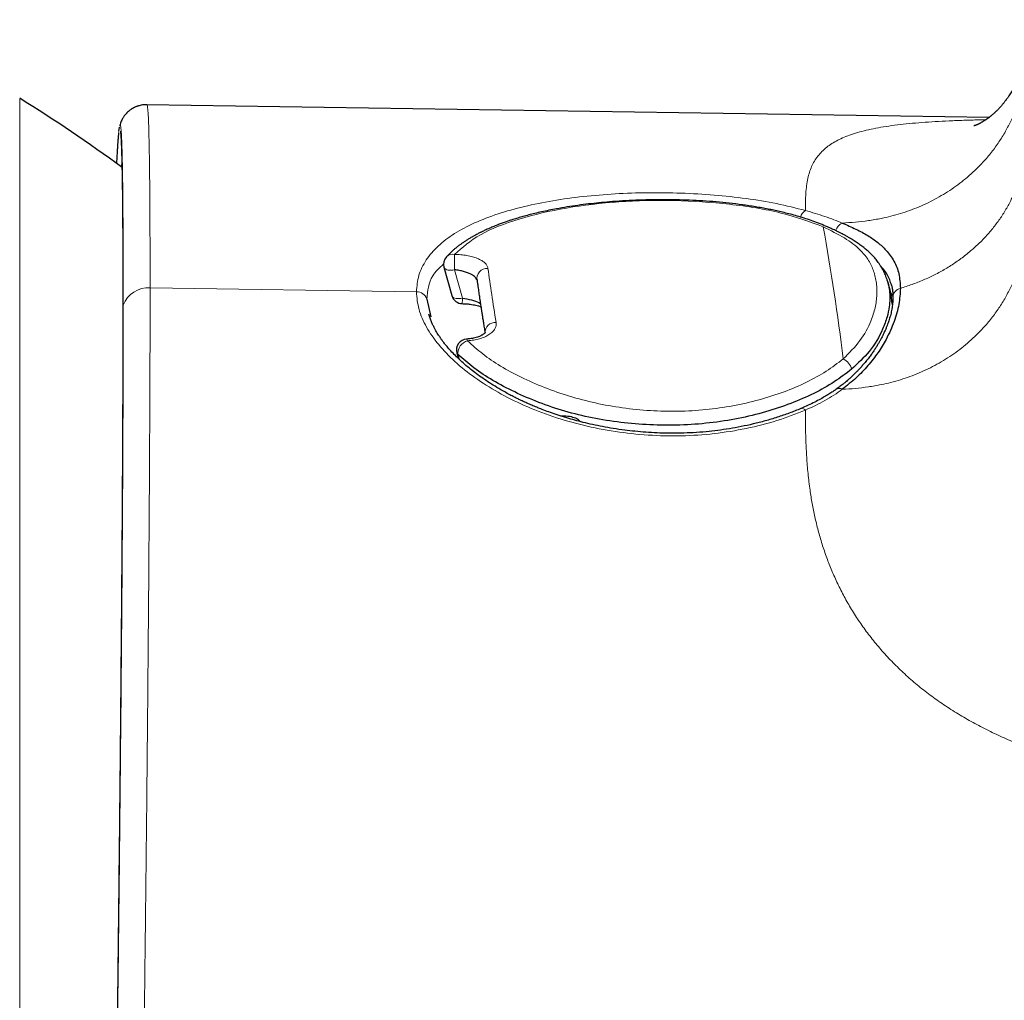
# Model space of a CAD drawing. Units: millimetres. Extents: x 8 to 960, y 12 to 931.
# Drawn here: x 474 to 492, y 703 to 721 of the extents above; entities that cross this region are included whole.
import ezdxf

# ---------------------------------------------------------------- set-up
doc = ezdxf.new("R2010")
doc.units = ezdxf.units.MM

msp = doc.modelspace()

# ---------------------------------------------------------------- linework, layer by layer
at = {"color": 8, "linetype": 'Continuous', "lineweight": 0}
for p, q in [((473.672, 719.304), (473.672, 671.191)), ((475.541, 718.154), (475.534, 718.045)), ((481.63, 716.166), (481.775, 715.645)), ((476.059, 715.837), (480.933, 715.763)), ((481.694, 714.616), (481.72, 714.525))]:
    msp.add_line(p, q, dxfattribs=at)
at = {"color": 7, "linetype": 'Continuous', "lineweight": 30}
for p, q in [((491.418, 718.956), (476, 719.188)), ((475.488, 718.695), (475.497, 718.779)), ((475.502, 718.793), (475.503, 718.794)), ((481.436, 716.214), (481.581, 715.693)), ((489.609, 715.769), (489.561, 715.945)), ((481.124, 715.631), (481.198, 715.303)), ((481.772, 715.547), (481.772, 715.547)), ((481.673, 714.646), (481.702, 714.542))]:
    msp.add_line(p, q, dxfattribs=at)
at = {"color": 8, "linetype": 'Continuous', "lineweight": 0, "flags": 128}
for points in [[(481.436, 716.214), (481.442, 716.199), (481.454, 716.187), (481.47, 716.176), (481.49, 716.168), (481.513, 716.162), (481.54, 716.159), (481.568, 716.158), (481.599, 716.161), (481.63, 716.166)], [(481.581, 715.693), (481.587, 715.679), (481.599, 715.666), (481.615, 715.655), (481.635, 715.647), (481.658, 715.641), (481.685, 715.638), (481.713, 715.638), (481.744, 715.64), (481.775, 715.645)], [(475.561, 715.473), (475.562, 715.495), (475.568, 715.52)], [(481.853, 714.899), (481.856, 714.899), (481.86, 714.893), (481.865, 714.883), (481.87, 714.867)]]:
    msp.add_lwpolyline(points, dxfattribs=at)
at = {"color": 7, "linetype": 'Continuous', "lineweight": 30}
for centre, radius, start, end in [((458.743, 695.195), 28.358, 53.667, 58.2338), ((481.629, 716.267), 0.2, 137.584, 195.4814), ((481.774, 715.747), 0.2, 195.4814, 269.6216), ((481.865, 714.7), 0.2, 93.5084, 195.5704)]:
    msp.add_arc(centre, radius, start, end, dxfattribs=at)
at = {"color": 8, "linetype": 'Continuous', "lineweight": 0}
for centre, radius, start, end in [((488.181, 717.058), 0.232, 123.5546, 161.5551), ((448.735, 709.73), 40.297, 6.8486, 10.3238), ((481.597, 716.29), 0.161, 77.7922, 135.9889), ((468.485, 716.371), 13.146, 359.108, 0.3354), ((482.231, 716.004), 0.189, 86.6353, 191.3196), ((476.029, 715.344), 0.494, 86.5911, 159.0576), ((480.939, 715.568), 0.196, 18.9325, 91.7209), ((489.832, 715.657), 0.176, 103.2171, 177.5963), ((479.858, 715.646), 1.917, 357.026, 359.9801), ((482.379, 715.013), 0.191, 86.3934, 180.415), ((481.933, 714.636), 0.24, 105.4077, 184.8229), ((481.726, 714.662), 0.0559, 196.5533, 235.377), ((488.632, 714.284), 0.275, 13.3575, 65.9893)]:
    msp.add_arc(centre, radius, start, end, dxfattribs=at)
msp.add_ellipse((488.107, 694.723), major_axis=(-5.943, 24.124), ratio=0.050577, start_param=0.461265, end_param=0.544449, dxfattribs=at)
at = {"color": 7, "linetype": 'Continuous', "lineweight": 30}
for points, knots in [([(492.127, 720.743), (492.127, 720.728), (492.126, 720.701), (492.125, 720.664), (492.125, 720.634), (492.124, 720.613), (492.124, 720.599), (492.123, 720.587), (492.123, 720.573), (492.122, 720.554), (492.122, 720.535), (492.121, 720.518), (492.121, 720.506), (492.12, 720.493), (492.119, 720.478), (492.118, 720.456), (492.117, 720.432), (492.115, 720.407), (492.113, 720.385), (492.111, 720.361), (492.109, 720.336), (492.107, 720.314), (492.105, 720.296), (492.103, 720.281), (492.101, 720.266), (492.099, 720.25), (492.096, 720.226), (492.092, 720.198), (492.088, 720.169), (492.083, 720.143), (492.078, 720.113), (492.072, 720.08), (492.065, 720.048), (492.053, 719.994), (492.036, 719.926), (492.009, 719.833), (491.977, 719.743), (491.948, 719.669), (491.922, 719.61), (491.901, 719.567), (491.88, 719.525), (491.858, 719.483), (491.836, 719.443), (491.813, 719.404), (491.789, 719.366), (491.768, 719.334), (491.75, 719.308), (491.737, 719.289), (491.725, 719.272), (491.712, 719.256), (491.699, 719.239), (491.685, 719.22), (491.669, 719.2), (491.651, 719.18), (491.634, 719.16), (491.619, 719.142), (491.605, 719.128), (491.593, 719.115), (491.58, 719.101), (491.566, 719.086), (491.55, 719.071), (491.535, 719.057), (491.523, 719.045), (491.512, 719.035), (491.5, 719.025), (491.487, 719.013), (491.473, 719.001), (491.46, 718.99), (491.448, 718.98), (491.438, 718.973), (491.43, 718.966), (491.42, 718.958), (491.408, 718.949), (491.395, 718.939), (491.383, 718.931), (491.37, 718.922), (491.357, 718.913), (491.343, 718.904), (491.329, 718.895), (491.314, 718.885), (491.297, 718.875), (491.28, 718.865), (491.264, 718.856), (491.25, 718.848), (491.237, 718.841), (491.225, 718.836), (491.213, 718.83), (491.2, 718.824), (491.188, 718.819), (491.177, 718.814), (491.167, 718.81), (491.16, 718.807), (491.154, 718.805), (491.148, 718.803), (491.144, 718.801), (491.14, 718.8), (491.137, 718.799), (491.135, 718.798), (491.135, 718.798), (491.135, 718.798)], [0, 0, 0, 0, 0.009251, 0.016939, 0.023063, 0.027621, 0.030617, 0.032703, 0.037363, 0.043853, 0.050374, 0.055852, 0.060242, 0.064688, 0.069658, 0.07642, 0.088438, 0.097371, 0.104994, 0.113715, 0.124383, 0.131789, 0.138385, 0.143622, 0.148519, 0.153689, 0.159982, 0.172367, 0.181704, 0.188934, 0.197363, 0.209617, 0.219038, 0.227017, 0.259474, 0.289076, 0.318782, 0.349818, 0.363709, 0.379521, 0.394921, 0.408801, 0.424992, 0.439951, 0.453653, 0.470487, 0.479765, 0.487694, 0.494926, 0.502472, 0.510408, 0.518897, 0.529609, 0.540548, 0.551489, 0.561834, 0.56912, 0.575817, 0.583485, 0.592536, 0.602681, 0.611829, 0.619163, 0.62537, 0.632242, 0.640349, 0.649699, 0.658877, 0.666309, 0.671983, 0.67698, 0.683624, 0.691836, 0.70073, 0.709098, 0.716846, 0.727021, 0.736365, 0.746072, 0.75764, 0.770732, 0.784456, 0.798907, 0.811253, 0.822647, 0.834181, 0.845406, 0.858969, 0.873557, 0.887995, 0.901974, 0.914137, 0.925212, 0.937337, 0.949511, 0.961854, 0.974559, 0.988302, 1, 1, 1, 1]), ([(476, 719.188), (475.982, 719.188), (475.948, 719.187), (475.9, 719.18), (475.863, 719.171), (475.835, 719.163), (475.816, 719.156), (475.802, 719.151), (475.788, 719.145), (475.773, 719.138), (475.756, 719.129), (475.741, 719.121), (475.726, 719.112), (475.713, 719.103), (475.691, 719.088), (475.664, 719.066), (475.641, 719.045), (475.629, 719.032), (475.622, 719.025), (475.613, 719.015), (475.603, 719.004), (475.592, 718.989), (475.578, 718.971), (475.563, 718.947), (475.547, 718.919), (475.53, 718.885), (475.515, 718.847), (475.507, 718.82), (475.503, 718.806)], [0, 0, 0, 0, 0.055931, 0.104744, 0.145685, 0.170885, 0.191173, 0.206428, 0.216572, 0.237102, 0.256188, 0.274415, 0.291764, 0.308219, 0.323769, 0.376736, 0.414842, 0.424621, 0.439282, 0.461383, 0.491045, 0.528305, 0.573163, 0.636999, 0.711695, 0.79717, 0.893315, 1, 1, 1, 1]), ([(475.482, 718.679), (475.482, 718.675), (475.48, 718.66), (475.478, 718.633), (475.475, 718.599), (475.472, 718.565), (475.469, 718.532), (475.467, 718.501), (475.465, 718.47), (475.463, 718.44), (475.461, 718.412), (475.459, 718.384), (475.456, 718.336), (475.452, 718.264), (475.448, 718.182), (475.445, 718.129), (475.444, 718.112)], [0, 0, 0, 0, 0.034073, 0.11811, 0.197802, 0.273126, 0.337032, 0.397396, 0.454212, 0.507477, 0.557188, 0.604089, 0.650616, 0.7948, 0.937085, 1, 1, 1, 1]), ([(475.516, 718.701), (475.516, 718.701), (475.516, 718.701), (475.516, 718.698), (475.517, 718.694), (475.518, 718.686), (475.519, 718.673), (475.52, 718.656), (475.522, 718.638), (475.523, 718.616), (475.525, 718.593), (475.526, 718.567), (475.528, 718.54), (475.529, 718.51), (475.531, 718.479), (475.532, 718.449), (475.533, 718.422), (475.534, 718.396), (475.535, 718.372), (475.535, 718.348), (475.536, 718.324), (475.537, 718.297), (475.538, 718.266), (475.539, 718.23), (475.54, 718.19), (475.541, 718.143), (475.542, 718.088), (475.544, 718.023), (475.545, 717.954), (475.546, 717.868), (475.548, 717.765), (475.55, 717.663), (475.551, 717.58), (475.551, 717.517), (475.552, 717.454), (475.553, 717.39), (475.553, 717.326), (475.554, 717.261), (475.555, 717.195), (475.555, 717.126), (475.556, 717.053), (475.556, 716.974), (475.557, 716.887), (475.557, 716.792), (475.558, 716.69), (475.558, 716.579), (475.559, 716.457), (475.559, 716.323), (475.56, 716.177), (475.56, 716.019), (475.56, 715.849), (475.56, 715.667), (475.561, 715.539), (475.561, 715.473)], [0, 0, 0, 0, 0.00798, 0.020982, 0.033666, 0.055402, 0.07603, 0.095548, 0.114628, 0.133947, 0.153507, 0.172173, 0.191057, 0.210147, 0.2286, 0.245898, 0.259433, 0.272168, 0.284104, 0.295241, 0.305942, 0.317243, 0.331412, 0.346501, 0.362511, 0.37944, 0.401145, 0.424196, 0.448253, 0.471965, 0.508243, 0.543324, 0.560762, 0.577889, 0.594705, 0.61121, 0.627406, 0.643291, 0.659751, 0.675457, 0.69238, 0.710521, 0.72988, 0.750458, 0.772257, 0.795276, 0.819518, 0.846228, 0.874282, 0.903684, 0.934436, 0.96654, 1, 1, 1, 1]), ([(488.457, 716.952), (488.413, 716.97), (488.327, 717.007), (488.194, 717.056), (488.063, 717.101), (487.936, 717.14), (487.813, 717.175), (487.695, 717.205), (487.583, 717.232), (487.476, 717.256), (487.329, 717.286), (487.139, 717.32), (486.901, 717.356), (486.661, 717.385), (486.42, 717.409), (486.177, 717.427), (485.932, 717.44), (485.686, 717.447), (485.44, 717.45), (485.193, 717.447), (484.948, 717.44), (484.705, 717.427), (484.48, 717.411), (484.273, 717.392), (484.081, 717.371), (483.887, 717.346), (483.692, 717.316), (483.516, 717.286), (483.36, 717.256), (483.228, 717.227), (483.104, 717.199), (482.99, 717.17), (482.886, 717.142), (482.79, 717.114), (482.709, 717.089), (482.638, 717.066), (482.572, 717.044), (482.502, 717.019), (482.429, 716.991), (482.352, 716.961), (482.286, 716.933), (482.233, 716.91), (482.194, 716.892), (482.161, 716.877), (482.134, 716.864), (482.111, 716.852), (482.089, 716.841), (482.063, 716.828), (482.03, 716.811), (481.99, 716.789), (481.943, 716.762), (481.893, 716.732), (481.842, 716.701), (481.795, 716.669), (481.751, 716.639), (481.707, 716.607), (481.665, 716.574), (481.621, 716.538), (481.577, 716.498), (481.529, 716.453), (481.498, 716.42), (481.481, 716.402)], [0, 0, 0, 0, 0.022449, 0.043748, 0.063928, 0.083013, 0.101022, 0.117681, 0.133331, 0.147984, 0.16182, 0.192777, 0.223305, 0.253447, 0.283153, 0.312631, 0.342094, 0.371547, 0.400993, 0.430429, 0.459851, 0.489253, 0.518624, 0.542185, 0.566294, 0.591035, 0.616422, 0.642471, 0.66149, 0.68016, 0.697738, 0.71422, 0.729603, 0.743884, 0.757359, 0.766925, 0.777352, 0.788643, 0.800802, 0.813833, 0.827233, 0.835224, 0.842235, 0.848262, 0.853304, 0.857358, 0.860954, 0.865586, 0.872075, 0.879969, 0.889273, 0.899954, 0.910749, 0.921057, 0.930874, 0.9402, 0.951223, 0.96148, 0.972524, 0.98536, 1, 1, 1, 1]), ([(489.561, 715.944), (489.555, 715.964), (489.544, 716.001), (489.526, 716.05), (489.51, 716.088), (489.496, 716.119), (489.482, 716.147), (489.465, 716.179), (489.444, 716.215), (489.417, 716.258), (489.389, 716.299), (489.361, 716.336), (489.335, 716.368), (489.31, 716.396), (489.289, 716.42), (489.268, 716.442), (489.245, 716.465), (489.207, 716.501), (489.155, 716.547), (489.088, 716.6), (489.019, 716.65), (488.949, 716.696), (488.894, 716.73), (488.854, 716.753), (488.83, 716.767), (488.807, 716.78), (488.784, 716.793), (488.758, 716.807), (488.723, 716.825), (488.677, 716.849), (488.616, 716.879), (488.542, 716.914), (488.487, 716.938), (488.457, 716.952)], [0, 0, 0, 0, 0.042207, 0.078212, 0.108004, 0.132525, 0.155756, 0.178145, 0.211792, 0.247198, 0.285891, 0.317622, 0.347409, 0.373245, 0.395141, 0.413968, 0.43631, 0.463517, 0.52064, 0.577404, 0.63247, 0.684899, 0.734473, 0.751556, 0.767944, 0.783638, 0.79864, 0.81459, 0.835346, 0.866176, 0.90389, 0.94849, 1, 1, 1, 1]), ([(488.729, 717.022), (488.814, 716.985), (488.986, 716.912), (489.2, 716.794), (489.383, 716.667), (489.549, 716.514), (489.683, 716.327), (489.775, 716.098), (489.786, 715.918), (489.792, 715.828)], [0, 0, 0, 0, 0.123389, 0.247087, 0.371328, 0.496173, 0.663428, 0.831417, 1, 1, 1, 1]), ([(489.627, 715.884), (489.618, 715.917), (489.593, 716.003), (489.531, 716.122), (489.462, 716.201), (489.43, 716.237)], [0, 0, 0, 0, 0.252891, 0.662067, 1, 1, 1, 1]), ([(482.039, 715.977), (482.033, 715.994), (482.023, 716.021), (481.979, 716.058), (481.93, 716.088), (481.869, 716.114), (481.797, 716.137), (481.716, 716.155), (481.659, 716.162), (481.63, 716.166)], [0, 0, 0, 0, 0.189706, 0.3116, 0.438285, 0.570147, 0.707525, 0.85072, 1, 1, 1, 1]), ([(482.04, 715.993), (482.043, 715.97), (482.05, 715.927), (482.059, 715.863), (482.067, 715.805), (482.075, 715.752), (482.082, 715.705), (482.088, 715.663), (482.093, 715.627), (482.098, 715.596), (482.103, 715.562), (482.109, 715.523), (482.116, 715.475), (482.125, 715.418), (482.135, 715.353), (482.146, 715.28), (482.159, 715.198), (482.173, 715.108), (482.183, 715.043), (482.189, 715.01)], [0, 0, 0, 0, 0.074685, 0.143173, 0.205466, 0.261563, 0.311466, 0.354447, 0.391453, 0.422484, 0.452487, 0.493808, 0.542877, 0.599693, 0.664258, 0.73657, 0.816631, 0.904441, 1, 1, 1, 1]), ([(489.56, 715.945), (489.562, 715.939), (489.569, 715.915), (489.576, 715.88), (489.582, 715.849), (489.584, 715.835), (489.589, 715.805), (489.596, 715.74), (489.599, 715.628), (489.588, 715.479), (489.549, 715.294), (489.45, 715.016), (489.256, 714.68), (489.013, 714.453), (488.899, 714.348)], [0, 0, 0, 0, 0.012471, 0.052243, 0.073783, 0.078797, 0.082186, 0.13389, 0.205667, 0.297517, 0.409436, 0.541237, 0.786565, 1, 1, 1, 1]), ([(489.625, 715.899), (489.626, 715.893), (489.63, 715.88), (489.636, 715.854), (489.643, 715.824), (489.648, 715.79), (489.652, 715.753), (489.656, 715.711), (489.656, 715.679), (489.656, 715.663)], [0, 0, 0, 0, 0.093965, 0.216693, 0.368339, 0.501189, 0.650583, 0.816746, 1, 1, 1, 1]), ([(489.656, 715.664), (489.656, 715.646), (489.655, 715.609), (489.651, 715.554), (489.644, 715.5), (489.636, 715.449), (489.626, 715.4), (489.615, 715.351), (489.602, 715.303), (489.588, 715.258), (489.574, 715.214), (489.558, 715.17), (489.539, 715.122), (489.517, 715.067), (489.491, 715.009), (489.463, 714.952), (489.436, 714.9), (489.409, 714.851), (489.381, 714.803), (489.349, 714.751), (489.313, 714.695), (489.272, 714.635), (489.225, 714.571), (489.174, 714.505), (489.122, 714.442), (489.074, 714.388), (489.033, 714.343), (489, 714.308), (488.976, 714.284), (488.955, 714.263), (488.933, 714.242), (488.903, 714.213), (488.864, 714.177), (488.816, 714.135), (488.758, 714.086), (488.689, 714.032), (488.638, 713.995), (488.611, 713.975)], [0, 0, 0, 0, 0.038187, 0.077745, 0.112753, 0.144003, 0.174508, 0.204061, 0.233226, 0.260721, 0.28476, 0.309343, 0.336322, 0.367906, 0.401468, 0.433353, 0.463534, 0.488072, 0.514113, 0.542545, 0.57338, 0.606625, 0.642288, 0.68037, 0.716873, 0.748018, 0.773787, 0.794169, 0.80916, 0.817583, 0.830429, 0.847697, 0.869382, 0.895475, 0.92596, 0.960813, 1, 1, 1, 1]), ([(489.792, 715.828), (489.786, 715.732), (489.775, 715.539), (489.684, 715.22), (489.551, 714.92), (489.386, 714.649), (489.202, 714.411), (488.987, 714.184), (488.815, 714.048), (488.729, 713.98)], [0, 0, 0, 0, 0.167529, 0.334944, 0.502034, 0.627, 0.751571, 0.875818, 1, 1, 1, 1]), ([(489.647, 715.523), (489.646, 715.527), (489.639, 715.564), (489.631, 715.63), (489.621, 715.704), (489.612, 715.757), (489.607, 715.778), (489.609, 715.77), (489.609, 715.769)], [0, 0, 0, 0, 0.020993, 0.231578, 0.504023, 0.776375, 0.986916, 1, 1, 1, 1]), ([(489.656, 715.685), (489.651, 715.69), (489.639, 715.703), (489.626, 715.725), (489.615, 715.748), (489.612, 715.757), (489.611, 715.762)], [0, 0, 0, 0, 0.190742, 0.471219, 0.736153, 1, 1, 1, 1]), ([(481.772, 715.547), (481.798, 715.546), (481.847, 715.545), (481.914, 715.538), (481.97, 715.528), (482.021, 715.517), (482.065, 715.505), (482.097, 715.495), (482.111, 715.488), (482.116, 715.487)], [0, 0, 0, 0, 0.1994369, 0.3764219, 0.5329801, 0.6703873, 0.825286, 0.9493735, 1, 1, 1, 1]), ([(481.775, 715.645), (481.831, 715.637), (481.94, 715.621), (482.058, 715.581), (482.097, 715.551), (482.107, 715.543)], [0, 0, 0, 0, 0.442534, 0.850435, 1, 1, 1, 1]), ([(475.561, 715.473), (475.561, 715.411), (475.56, 715.289), (475.56, 715.105), (475.56, 714.924), (475.56, 714.746), (475.559, 714.573), (475.559, 714.404), (475.559, 714.24), (475.558, 714.079), (475.558, 713.922), (475.557, 713.768), (475.556, 713.622), (475.556, 713.483), (475.555, 713.352), (475.555, 713.229), (475.554, 713.114), (475.554, 713.004), (475.553, 712.896), (475.553, 712.787), (475.552, 712.676), (475.551, 712.513), (475.55, 712.295), (475.548, 711.985), (475.546, 711.632), (475.543, 711.233), (475.54, 710.823), (475.537, 710.405), (475.534, 709.978), (475.53, 709.529), (475.526, 709.058), (475.522, 708.565), (475.518, 708.064), (475.513, 707.555), (475.508, 707.038), (475.503, 706.514), (475.497, 705.965), (475.491, 705.389), (475.485, 704.787), (475.478, 704.175), (475.471, 703.555), (475.464, 702.947), (475.457, 702.353), (475.449, 701.773), (475.442, 701.19), (475.435, 700.604), (475.427, 700.016), (475.419, 699.424), (475.411, 698.81), (475.402, 698.173), (475.393, 697.513), (475.383, 696.849), (475.374, 696.184), (475.364, 695.536), (475.355, 694.908), (475.345, 694.301), (475.336, 693.695), (475.327, 693.089), (475.317, 692.486), (475.307, 691.885), (475.297, 691.268), (475.287, 690.632), (475.276, 689.98), (475.265, 689.331), (475.254, 688.686), (475.243, 688.066), (475.232, 687.469), (475.222, 686.896), (475.212, 686.329), (475.201, 685.766), (475.191, 685.21), (475.18, 684.66), (475.169, 684.099), (475.158, 683.527), (475.146, 682.946), (475.135, 682.374), (475.123, 681.812), (475.112, 681.277), (475.101, 680.768), (475.09, 680.285), (475.08, 679.811), (475.069, 679.348), (475.059, 678.896), (475.048, 678.455), (475.038, 678.01), (475.027, 677.563), (475.016, 677.116), (475.005, 676.682), (474.994, 676.263), (474.984, 675.869), (474.974, 675.501), (474.964, 675.157), (474.954, 674.825), (474.945, 674.507), (474.936, 674.201), (474.927, 673.91), (474.918, 673.63), (474.909, 673.363), (474.9, 673.108), (474.893, 672.901), (474.887, 672.734), (474.882, 672.602), (474.876, 672.472), (474.872, 672.353), (474.867, 672.245), (474.863, 672.147), (474.859, 672.052), (474.855, 671.968), (474.851, 671.896), (474.848, 671.836), (474.845, 671.782), (474.843, 671.736), (474.841, 671.698), (474.839, 671.666), (474.837, 671.636), (474.836, 671.608), (474.834, 671.577), (474.832, 671.543), (474.829, 671.505), (474.826, 671.458), (474.822, 671.404), (474.818, 671.348), (474.814, 671.3), (474.81, 671.26), (474.806, 671.227), (474.803, 671.203), (474.802, 671.197), (474.801, 671.191), (474.802, 671.192), (474.802, 671.192)], [0, 0, 0, 0, 0.005946, 0.011668, 0.017168, 0.022445, 0.0275, 0.032334, 0.036946, 0.041338, 0.045701, 0.049822, 0.053702, 0.057339, 0.060735, 0.06389, 0.066803, 0.06951, 0.072202, 0.074905, 0.077622, 0.08035, 0.086831, 0.093382, 0.102356, 0.111428, 0.120511, 0.129598, 0.138692, 0.147795, 0.157734, 0.167654, 0.177556, 0.187445, 0.197324, 0.207199, 0.217075, 0.227947, 0.238838, 0.249757, 0.26069, 0.271634, 0.281582, 0.291519, 0.301434, 0.311324, 0.321204, 0.331081, 0.340958, 0.351824, 0.362699, 0.373591, 0.384509, 0.39544, 0.405379, 0.415313, 0.425243, 0.435165, 0.445074, 0.454964, 0.464835, 0.475701, 0.486581, 0.497469, 0.508361, 0.519257, 0.529165, 0.539075, 0.548984, 0.558894, 0.568804, 0.578716, 0.58863, 0.599537, 0.610447, 0.621367, 0.632292, 0.643216, 0.653146, 0.663075, 0.672997, 0.682908, 0.692803, 0.702686, 0.712565, 0.72343, 0.734292, 0.745157, 0.756033, 0.766927, 0.776851, 0.786787, 0.796728, 0.806672, 0.816612, 0.82654, 0.836446, 0.846586, 0.856718, 0.866851, 0.872841, 0.878963, 0.885241, 0.891677, 0.897008, 0.902445, 0.907991, 0.91361, 0.917834, 0.921822, 0.925571, 0.92908, 0.931716, 0.934199, 0.936529, 0.938755, 0.941082, 0.944315, 0.947761, 0.951419, 0.958114, 0.964778, 0.971374, 0.9779, 0.984371, 0.991438, 0.998452, 0.999824, 1, 1, 1, 1]), ([(487.972, 713.628), (487.9, 713.599), (487.76, 713.541), (487.541, 713.466), (487.321, 713.4), (487.1, 713.344), (486.881, 713.296), (486.664, 713.257), (486.45, 713.226), (486.229, 713.201), (486.004, 713.184), (485.776, 713.175), (485.554, 713.174), (485.34, 713.18), (485.134, 713.192), (484.936, 713.209), (484.738, 713.232), (484.54, 713.261), (484.344, 713.295), (484.161, 713.333), (483.991, 713.372), (483.833, 713.413), (483.68, 713.457), (483.532, 713.503), (483.392, 713.551), (483.269, 713.596), (483.162, 713.638), (483.083, 713.671), (483.026, 713.696), (482.988, 713.712), (482.953, 713.728), (482.92, 713.743), (482.887, 713.758), (482.846, 713.778), (482.791, 713.804), (482.721, 713.839), (482.639, 713.882), (482.531, 713.94), (482.406, 714.012), (482.272, 714.096), (482.148, 714.18), (482.032, 714.263), (481.92, 714.349), (481.814, 714.438), (481.714, 714.529), (481.625, 714.616), (481.546, 714.7), (481.484, 714.772), (481.438, 714.831), (481.409, 714.869), (481.388, 714.897), (481.373, 714.92), (481.356, 714.945), (481.336, 714.975), (481.313, 715.011), (481.289, 715.052), (481.262, 715.101), (481.235, 715.155), (481.208, 715.215), (481.183, 715.282), (481.169, 715.328), (481.162, 715.352)], [0, 0, 0, 0, 0.029065, 0.057437, 0.085117, 0.112104, 0.138397, 0.163993, 0.188889, 0.213083, 0.23987, 0.265741, 0.290753, 0.314921, 0.338228, 0.360657, 0.382199, 0.406197, 0.428967, 0.450501, 0.4708, 0.489861, 0.507654, 0.527299, 0.545101, 0.561073, 0.575205, 0.587488, 0.593171, 0.598347, 0.603144, 0.60766, 0.611935, 0.617144, 0.625187, 0.635286, 0.64744, 0.661643, 0.683825, 0.705506, 0.726617, 0.747152, 0.767111, 0.789092, 0.810205, 0.830321, 0.849454, 0.867605, 0.879027, 0.888889, 0.893433, 0.897781, 0.903786, 0.910528, 0.918766, 0.928502, 0.939742, 0.952493, 0.966771, 0.982598, 1, 1, 1, 1]), ([(482.19, 715.017), (482.19, 715.017), (482.19, 715.017), (482.189, 715.016), (482.187, 715.012), (482.18, 715.004), (482.163, 714.99), (482.145, 714.977), (482.128, 714.968), (482.109, 714.958), (482.083, 714.946), (482.046, 714.933), (482.004, 714.921), (481.957, 714.911), (481.908, 714.904), (481.872, 714.901), (481.854, 714.899)], [0, 0, 0, 0, 0.013035, 0.066078, 0.110442, 0.212353, 0.319365, 0.375547, 0.428886, 0.480145, 0.544158, 0.626968, 0.729457, 0.809401, 0.899298, 1, 1, 1, 1]), ([(488.899, 714.348), (488.796, 714.269), (488.588, 714.11), (488.211, 713.899), (487.789, 713.714), (487.325, 713.559), (486.827, 713.439), (486.301, 713.357), (485.756, 713.317), (485.209, 713.322), (484.67, 713.368), (484.149, 713.451), (483.646, 713.573), (483.17, 713.735), (482.727, 713.927), (482.328, 714.137), (481.976, 714.366), (481.788, 714.533), (481.694, 714.616)], [0, 0, 0, 0, 0.060654, 0.121775, 0.1834, 0.245561, 0.308294, 0.37163, 0.435601, 0.500238, 0.562643, 0.625162, 0.687797, 0.750551, 0.813408, 0.875893, 0.93807, 1, 1, 1, 1]), ([(488.627, 713.987), (488.608, 713.973), (488.567, 713.944), (488.499, 713.9), (488.419, 713.851), (488.327, 713.798), (488.221, 713.742), (488.1, 713.684), (488.013, 713.646), (487.967, 713.626)], [0, 0, 0, 0, 0.096859, 0.208707, 0.335607, 0.477751, 0.635486, 0.809336, 1, 1, 1, 1]), ([(483.573, 713.491), (483.595, 713.493), (483.656, 713.497), (483.757, 713.485), (483.85, 713.455), (483.906, 713.418), (483.926, 713.397), (483.935, 713.387)], [0, 0, 0, 0, 0.189647, 0.527983, 0.789543, 0.903033, 1, 1, 1, 1])]:
    msp.add_open_spline(points, degree=3, knots=knots, dxfattribs=at)
at = {"color": 8, "linetype": 'Continuous', "lineweight": 0}
for points, knots in [([(488.729, 717.022), (488.808, 717.027), (488.968, 717.036), (489.206, 717.064), (489.423, 717.101), (489.619, 717.146), (489.794, 717.195), (489.966, 717.252), (490.135, 717.318), (490.301, 717.393), (490.463, 717.477), (490.62, 717.569), (490.771, 717.668), (490.916, 717.776), (491.054, 717.89), (491.186, 718.012), (491.323, 718.153), (491.462, 718.317), (491.598, 718.504), (491.717, 718.699), (491.82, 718.898), (491.907, 719.103), (491.976, 719.31), (492.031, 719.519), (492.07, 719.728), (492.097, 719.938), (492.113, 720.147), (492.122, 720.356), (492.124, 720.495), (492.126, 720.564)], [0, 0, 0, 0, 0.04007, 0.080322, 0.120808, 0.151361, 0.182098, 0.213032, 0.244175, 0.275529, 0.307089, 0.338841, 0.370764, 0.40283, 0.435007, 0.467257, 0.499541, 0.542564, 0.585484, 0.628219, 0.670706, 0.712896, 0.754765, 0.796307, 0.837532, 0.878467, 0.91915, 0.959635, 1, 1, 1, 1]), ([(476, 719.179), (476.002, 719.181), (476.008, 719.186), (476.017, 719.114), (476.027, 718.968), (476.035, 718.742), (476.042, 718.443), (476.048, 718.07), (476.053, 717.623), (476.056, 717.103), (476.058, 716.514), (476.058, 716.063), (476.059, 715.837)], [0, 0, 0, 0, 0.051197, 0.156135, 0.260986, 0.365838, 0.470776, 0.575891, 0.681272, 0.787015, 0.893222, 1, 1, 1, 1]), ([(491.356, 718.912), (491.336, 718.912), (491.221, 718.91), (491.018, 718.904), (490.749, 718.895), (490.49, 718.882), (490.244, 718.867), (490.009, 718.848), (489.788, 718.825), (489.58, 718.798), (489.387, 718.766), (489.208, 718.73), (489.044, 718.69), (488.895, 718.644), (488.761, 718.593), (488.642, 718.537), (488.535, 718.477), (488.438, 718.408), (488.352, 718.331), (488.277, 718.246), (488.215, 718.154), (488.165, 718.056), (488.127, 717.952), (488.096, 717.836), (488.074, 717.707), (488.06, 717.563), (488.054, 717.412), (488.053, 717.305), (488.053, 717.252)], [0, 0, 0, 0, 0.007693, 0.04445, 0.081195, 0.117934, 0.154687, 0.191444, 0.228195, 0.264948, 0.301708, 0.338476, 0.375253, 0.412022, 0.448767, 0.485513, 0.52227, 0.559037, 0.600212, 0.641362, 0.682502, 0.723651, 0.764813, 0.805981, 0.854486, 0.902984, 0.951488, 1, 1, 1, 1]), ([(492.126, 719.043), (492.124, 718.975), (492.122, 718.837), (492.113, 718.631), (492.096, 718.425), (492.067, 718.219), (492.025, 718.013), (491.969, 717.813), (491.898, 717.619), (491.813, 717.432), (491.713, 717.249), (491.597, 717.071), (491.466, 716.9), (491.321, 716.737), (491.163, 716.582), (490.992, 716.438), (490.81, 716.304), (490.619, 716.182), (490.42, 716.074), (490.216, 715.979), (490.007, 715.895), (489.863, 715.85), (489.792, 715.828)], [0, 0, 0, 0, 0.0503654, 0.1008328, 0.1514678, 0.2023223, 0.253447, 0.3048913, 0.3537276, 0.4029078, 0.452436, 0.5022947, 0.5524436, 0.6028205, 0.6533455, 0.7039263, 0.7544642, 0.8048616, 0.8541359, 0.9031165, 0.9517491, 1, 1, 1, 1]), ([(475.503, 718.794), (475.506, 718.806), (475.514, 718.837), (475.525, 718.771), (475.536, 718.609), (475.546, 718.342), (475.554, 717.977), (475.56, 717.514), (475.564, 716.95), (475.567, 716.295), (475.568, 715.779), (475.568, 715.52)], [0, 0, 0, 0, 0.072717, 0.188775, 0.304857, 0.420529, 0.535861, 0.651159, 0.766736, 0.882909, 1, 1, 1, 1]), ([(480.933, 715.763), (480.942, 715.865), (480.96, 716.069), (481.102, 716.35), (481.32, 716.606), (481.618, 716.833), (481.988, 717.029), (482.419, 717.194), (482.901, 717.329), (483.425, 717.435), (483.984, 717.511), (484.568, 717.56), (485.17, 717.581), (485.779, 717.573), (486.384, 717.539), (486.972, 717.475), (487.537, 717.383), (487.88, 717.296), (488.053, 717.252)], [0, 0, 0, 0, 0.0628575, 0.1255671, 0.1882433, 0.2508972, 0.3135625, 0.3762668, 0.4388844, 0.5012158, 0.5633221, 0.6254468, 0.6876794, 0.7501699, 0.8125878, 0.874727, 0.9370306, 1, 1, 1, 1]), ([(492.126, 717.522), (492.124, 717.453), (492.122, 717.314), (492.113, 717.106), (492.097, 716.898), (492.07, 716.689), (492.031, 716.479), (491.976, 716.271), (491.907, 716.064), (491.82, 715.86), (491.717, 715.66), (491.598, 715.466), (491.462, 715.279), (491.323, 715.115), (491.186, 714.973), (491.054, 714.851), (490.916, 714.736), (490.771, 714.628), (490.62, 714.528), (490.463, 714.436), (490.301, 714.353), (490.135, 714.277), (489.966, 714.211), (489.794, 714.153), (489.619, 714.104), (489.423, 714.059), (489.206, 714.022), (488.968, 713.993), (488.808, 713.984), (488.729, 713.98)], [0, 0, 0, 0, 0.040365, 0.08085, 0.121533, 0.162468, 0.203693, 0.245235, 0.287104, 0.329294, 0.371781, 0.414516, 0.457436, 0.500459, 0.532743, 0.564993, 0.59717, 0.629236, 0.661159, 0.692911, 0.724471, 0.755825, 0.786968, 0.817902, 0.848639, 0.879192, 0.919678, 0.95993, 1, 1, 1, 1]), ([(488.379, 716.952), (488.132, 717.043), (487.631, 717.228), (486.674, 717.378), (485.658, 717.449), (484.63, 717.423), (483.654, 717.311), (482.795, 717.107), (482.068, 716.83), (481.775, 716.574), (481.631, 716.448)], [0, 0, 0, 0, 0.122942, 0.249341, 0.375766, 0.499894, 0.624169, 0.751091, 0.877509, 1, 1, 1, 1]), ([(488.053, 717.252), (488.115, 717.234), (488.238, 717.199), (488.412, 717.141), (488.577, 717.083), (488.678, 717.042), (488.729, 717.022)], [0, 0, 0, 0, 0.252026, 0.501773, 0.750628, 1, 1, 1, 1]), ([(488.744, 714.535), (488.853, 714.644), (489.07, 714.861), (489.224, 715.149), (489.298, 715.352), (489.331, 715.474), (489.352, 715.595), (489.363, 715.715), (489.362, 715.834), (489.35, 715.95), (489.328, 716.061), (489.295, 716.167), (489.252, 716.266), (489.198, 716.359), (489.133, 716.447), (489.008, 716.583), (488.785, 716.753), (488.515, 716.885), (488.379, 716.952)], [0, 0, 0, 0, 0.123034, 0.245007, 0.286077, 0.327539, 0.369513, 0.412112, 0.455445, 0.499613, 0.543517, 0.586974, 0.629689, 0.671772, 0.713337, 0.754503, 0.876734, 1, 1, 1, 1]), ([(488.609, 716.882), (488.611, 716.89), (488.619, 716.913), (488.64, 716.948), (488.668, 716.981), (488.698, 717.007), (488.719, 717.017), (488.729, 717.022)], [0, 0, 0, 0, 0.124891, 0.358317, 0.58532, 0.800477, 1, 1, 1, 1]), ([(481.631, 716.448), (481.67, 716.446), (481.747, 716.444), (481.858, 716.43), (481.961, 716.406), (482.052, 716.375), (482.13, 716.336), (482.189, 716.293), (482.229, 716.244), (482.237, 716.21), (482.242, 716.193)], [0, 0, 0, 0, 0.128621, 0.252147, 0.375138, 0.502211, 0.629126, 0.751194, 0.873216, 1, 1, 1, 1]), ([(481.43, 716.274), (481.355, 716.204), (481.159, 716.017), (481.137, 715.779), (481.124, 715.631)], [0, 0, 0, 0, 0.377119, 1, 1, 1, 1]), ([(476.059, 715.837), (476.058, 715.628), (476.058, 715.212), (476.057, 714.526), (476.054, 713.799), (476.05, 713.028), (476.046, 712.216), (476.04, 711.364), (476.034, 710.474), (476.026, 709.547), (476.018, 708.586), (476.009, 707.591), (475.999, 706.565), (475.988, 705.51), (475.976, 704.425), (475.963, 703.315), (475.949, 702.179), (475.935, 701.023), (475.919, 699.852), (475.904, 698.672), (475.887, 697.487), (475.87, 696.301), (475.853, 695.114), (475.835, 693.929), (475.816, 692.749), (475.797, 691.574), (475.778, 690.407), (475.758, 689.25), (475.739, 688.105), (475.718, 686.975), (475.698, 685.86), (475.677, 684.764), (475.656, 683.688), (475.635, 682.637), (475.614, 681.616), (475.593, 680.63), (475.573, 679.683), (475.552, 678.776), (475.532, 677.91), (475.512, 677.086), (475.492, 676.306), (475.473, 675.571), (475.454, 674.882), (475.436, 674.24), (475.418, 673.648), (475.4, 673.105), (475.383, 672.613), (475.367, 672.173), (475.351, 671.787), (475.336, 671.457), (475.321, 671.184), (475.308, 670.97), (475.295, 670.814), (475.283, 670.722), (475.275, 670.683), (475.271, 670.692), (475.27, 670.693)], [0, 0, 0, 0, 0.019028, 0.037964, 0.056825, 0.075623, 0.094372, 0.113085, 0.131774, 0.150451, 0.169128, 0.187817, 0.20653, 0.225279, 0.244076, 0.262936, 0.281873, 0.3009, 0.319927, 0.338863, 0.357722, 0.376519, 0.395268, 0.41398, 0.432668, 0.451344, 0.47002, 0.488709, 0.507421, 0.526169, 0.544967, 0.563827, 0.582763, 0.601791, 0.620819, 0.639755, 0.658615, 0.677413, 0.696163, 0.714875, 0.733565, 0.752242, 0.770919, 0.789608, 0.808321, 0.827069, 0.845867, 0.864727, 0.883663, 0.90269, 0.921718, 0.940653, 0.959513, 0.97831, 0.997058, 1, 1, 1, 1]), ([(488.053, 713.599), (487.881, 713.532), (487.539, 713.398), (486.974, 713.256), (486.387, 713.16), (485.783, 713.119), (485.175, 713.133), (484.572, 713.199), (483.985, 713.314), (483.424, 713.475), (482.9, 713.679), (482.421, 713.919), (481.995, 714.19), (481.628, 714.483), (481.329, 714.795), (481.106, 715.117), (480.961, 715.445), (480.942, 715.657), (480.933, 715.763)], [0, 0, 0, 0, 0.062508, 0.12495, 0.187299, 0.249488, 0.311732, 0.374181, 0.436712, 0.499168, 0.561549, 0.623944, 0.686322, 0.748648, 0.810946, 0.873355, 0.936192, 1, 1, 1, 1]), ([(475.568, 715.52), (475.568, 715.244), (475.567, 714.695), (475.564, 713.765), (475.56, 712.764), (475.554, 711.688), (475.546, 710.539), (475.536, 709.322), (475.525, 708.041), (475.512, 706.703), (475.498, 705.319), (475.482, 703.892), (475.464, 702.425), (475.446, 700.922), (475.426, 699.394), (475.405, 697.851), (475.382, 696.298), (475.359, 694.736), (475.335, 693.171), (475.31, 691.614), (475.285, 690.076), (475.259, 688.563), (475.232, 687.074), (475.205, 685.614), (475.178, 684.193), (475.151, 682.819), (475.124, 681.5), (475.096, 680.239), (475.069, 679.039), (475.043, 677.906), (475.017, 676.847), (474.991, 675.868), (474.967, 674.972), (474.943, 674.16), (474.919, 673.436), (474.897, 672.802), (474.876, 672.263), (474.856, 671.821), (474.838, 671.479), (474.82, 671.235), (474.804, 671.099), (474.793, 671.053), (474.787, 671.089), (474.785, 671.099)], [0, 0, 0, 0, 0.025047, 0.049898, 0.074621, 0.099285, 0.123956, 0.1487, 0.173531, 0.198357, 0.223077, 0.247718, 0.272428, 0.297285, 0.322127, 0.34681, 0.371443, 0.396181, 0.421025, 0.445847, 0.470546, 0.495175, 0.519842, 0.544645, 0.569509, 0.594274, 0.618971, 0.643719, 0.668489, 0.693253, 0.71798, 0.742644, 0.767308, 0.792033, 0.816796, 0.841566, 0.866315, 0.891016, 0.915787, 0.940654, 0.965452, 0.990114, 1, 1, 1, 1]), ([(482.391, 715.204), (482.392, 715.183), (482.395, 715.143), (482.372, 715.084), (482.328, 715.029), (482.263, 714.979), (482.183, 714.935), (482.089, 714.901), (481.984, 714.877), (481.908, 714.87), (481.87, 714.867)], [0, 0, 0, 0, 0.126743, 0.248747, 0.370817, 0.497752, 0.624824, 0.747819, 0.871357, 1, 1, 1, 1]), ([(481.87, 714.867), (481.958, 714.786), (482.135, 714.625), (482.468, 714.4), (482.847, 714.193), (483.273, 714.008), (483.729, 713.849), (484.209, 713.723), (484.705, 713.634), (485.214, 713.583), (485.726, 713.57), (486.233, 713.6), (486.731, 713.672), (487.212, 713.783), (487.665, 713.927), (488.077, 714.103), (488.443, 714.305), (488.644, 714.458), (488.744, 714.535)], [0, 0, 0, 0, 0.0616902, 0.123061, 0.1851331, 0.248894, 0.3126191, 0.3750677, 0.4371866, 0.4999379, 0.5625739, 0.6245563, 0.6869461, 0.7507844, 0.8146061, 0.8766925, 0.9381202, 1, 1, 1, 1]), ([(488.729, 713.98), (488.678, 713.943), (488.576, 713.871), (488.411, 713.773), (488.238, 713.681), (488.115, 713.626), (488.053, 713.599)], [0, 0, 0, 0, 0.249466, 0.4982056, 0.7478302, 1, 1, 1, 1]), ([(488.729, 713.98), (488.719, 713.984), (488.698, 713.994), (488.668, 713.998), (488.642, 713.996), (488.629, 713.987), (488.624, 713.983)], [0, 0, 0, 0, 0.246181, 0.511659, 0.791764, 1, 1, 1, 1]), ([(488.053, 713.599), (488.045, 713.605), (488.028, 713.619), (488.004, 713.63), (487.984, 713.633), (487.975, 713.628), (487.972, 713.626)], [0, 0, 0, 0, 0.266261, 0.554622, 0.859862, 1, 1, 1, 1]), ([(488.053, 713.599), (488.053, 713.506), (488.054, 713.319), (488.061, 713.031), (488.075, 712.738), (488.099, 712.438), (488.133, 712.155), (488.176, 711.89), (488.225, 711.645), (488.285, 711.397), (488.357, 711.147), (488.44, 710.901), (488.535, 710.659), (488.642, 710.421), (488.761, 710.185), (488.895, 709.951), (489.044, 709.719), (489.208, 709.492), (489.387, 709.27), (489.58, 709.054), (489.788, 708.845), (490.009, 708.644), (490.244, 708.452), (490.49, 708.27), (490.749, 708.098), (491.017, 707.937), (491.295, 707.786), (491.581, 707.647), (491.875, 707.519), (492.176, 707.402), (492.481, 707.296), (492.792, 707.2), (493.106, 707.115), (493.424, 707.039), (493.744, 706.972), (494.104, 706.907), (494.503, 706.847), (494.941, 706.794), (495.381, 706.753), (495.822, 706.722), (496.309, 706.698), (496.842, 706.68), (497.421, 706.668), (497.807, 706.663), (498, 706.66)], [0, 0, 0, 0, 0.027999, 0.055994, 0.083985, 0.111981, 0.139984, 0.161982, 0.183973, 0.205961, 0.227956, 0.249963, 0.270804, 0.29164, 0.31247, 0.333299, 0.354142, 0.374989, 0.395831, 0.416669, 0.437502, 0.458335, 0.479171, 0.500004, 0.52083, 0.541659, 0.562495, 0.583338, 0.604183, 0.625021, 0.64585, 0.66668, 0.687517, 0.708359, 0.7292, 0.750032, 0.77802, 0.806013, 0.834015, 0.862018, 0.890013, 0.926673, 0.963338, 1, 1, 1, 1])]:
    msp.add_open_spline(points, degree=3, knots=knots, dxfattribs=at)

doc.saveas('drawing.dxf')
